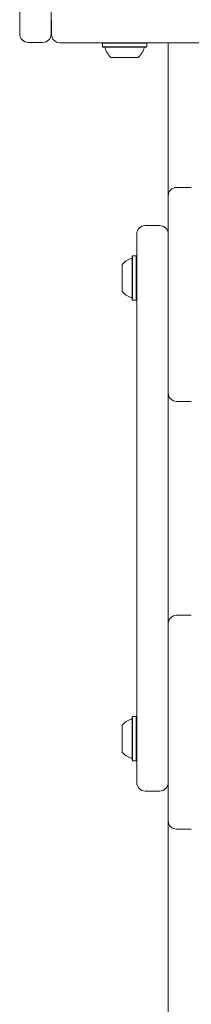
# Model space of a CAD drawing. Units: millimetres. Extents: x -4008 to 3043, y -6816 to 2720.
# Drawn here: x -1651 to -1569, y -1193 to -723 of the extents above; entities that cross this region are included whole.
import ezdxf

# ---------------------------------------------------------------- set-up
doc = ezdxf.new("R2010")
doc.units = ezdxf.units.MM
doc.header["$LTSCALE"] = 1000
doc.layers.add('1 EQUIPMENT', color=7, linetype='Continuous', lineweight=18)

# ---------------------------------------------------------------- blocks, each defined once
blk = doc.blocks.new('Aire_de_jeux_City_chateaux_CC_12-3003_CC_12-3003_b_Vue_Technique-INT')
at = {"layer": '1 EQUIPMENT', "color": 7, "linetype": 'Continuous', "lineweight": 15}
for p, q in [((-1650.64, -729.63), (-1650.64, -606.45)), ((-1635.64, -606.45), (-1635.64, -729.63)), ((-1635.48, -729.79), (-1635.48, -722.79)), ((-1639.64, -733.63), (-1646.64, -733.63)), ((-1523.3, -733.79), (-1631.48, -733.79)), ((-1610.95, -733.79), (-1611.2, -734.04)), ((-1611.2, -734.04), (-1611.2, -735.74)), ((-1606.41, -734.04), (-1611.2, -734.04)), ((-1611.2, -735.74), (-1610.95, -735.99)), ((-1606.41, -735.74), (-1611.2, -735.74)), ((-1606.27, -735.99), (-1610.95, -735.99)), ((-1590.04, -734.04), (-1606.41, -734.04)), ((-1590.04, -735.74), (-1606.41, -735.74)), ((-1590.29, -735.99), (-1606.27, -735.99)), ((-1590.04, -734.04), (-1590.29, -733.79)), ((-1590.29, -735.99), (-1590.04, -735.74)), ((-1590.04, -735.74), (-1590.04, -734.04)), ((-1579.9, -733.79), (-1579.9, -775)), ((-1579.8, -798.94), (-1579.8, -733.79)), ((-1604.18, -740.79), (-1607.13, -740.79)), ((-1594.12, -740.79), (-1604.18, -740.79)), ((-1579.8, -775), (-1579.9, -775)), ((-1579.9, -775), (-1579.9, -781)), ((-1579.8, -781), (-1579.9, -781)), ((-1579.9, -781), (-1579.9, -824.28)), ((-1579.8, -806.95), (-1579.8, -798.94)), ((-1575.8, -802.95), (-1568.8, -802.95)), ((-1579.8, -901.12), (-1579.8, -806.95)), ((-1583.8, -821.17), (-1590.81, -821.17)), ((-1594.81, -831.17), (-1594.81, -825.17)), ((-1594.81, -1081.26), (-1594.81, -831.17)), ((-1596.76, -835.6), (-1597.01, -835.85)), ((-1597.01, -846.55), (-1597.01, -835.85)), ((-1595.06, -835.6), (-1596.76, -835.6)), ((-1596.76, -846.56), (-1596.76, -835.6)), ((-1594.81, -835.85), (-1595.06, -835.6)), ((-1595.06, -846.56), (-1595.06, -835.6)), ((-1601.81, -846.41), (-1601.81, -839.67)), ((-1601.81, -852.68), (-1601.81, -846.41)), ((-1597.01, -856.5), (-1597.01, -846.55)), ((-1596.76, -856.75), (-1596.76, -846.56)), ((-1595.06, -856.75), (-1595.06, -846.56)), ((-1597.01, -856.5), (-1596.76, -856.75)), ((-1596.76, -856.75), (-1595.06, -856.75)), ((-1595.06, -856.75), (-1594.81, -856.5)), ((-1579.8, -909.13), (-1579.8, -901.12)), ((-1575.8, -905.13), (-1568.8, -905.13)), ((-1579.8, -1003.3), (-1579.8, -909.13)), ((-1579.8, -1011.31), (-1579.8, -1003.3)), ((-1575.8, -1007.3), (-1568.8, -1007.3)), ((-1579.8, -1105.48), (-1579.8, -1011.31)), ((-1596.76, -1055.68), (-1597.01, -1055.93)), ((-1597.01, -1066.63), (-1597.01, -1055.93)), ((-1595.06, -1055.68), (-1596.76, -1055.68)), ((-1596.76, -1066.64), (-1596.76, -1055.68)), ((-1594.81, -1055.93), (-1595.06, -1055.68)), ((-1595.06, -1066.64), (-1595.06, -1055.68)), ((-1601.81, -1066.49), (-1601.81, -1059.75)), ((-1601.81, -1072.76), (-1601.81, -1066.49)), ((-1597.01, -1076.58), (-1597.01, -1066.63)), ((-1596.76, -1076.83), (-1596.76, -1066.64)), ((-1595.06, -1076.83), (-1595.06, -1066.64)), ((-1597.01, -1076.58), (-1596.76, -1076.83)), ((-1596.76, -1076.83), (-1595.06, -1076.83)), ((-1595.06, -1076.83), (-1594.81, -1076.58)), ((-1594.81, -1087.26), (-1594.81, -1081.26)), ((-1583.8, -1091.26), (-1590.81, -1091.26)), ((-1579.8, -1113.49), (-1579.8, -1105.48)), ((-1575.8, -1109.48), (-1568.8, -1109.48)), ((-1579.8, -1207.66), (-1579.8, -1113.49))]:
    blk.add_line(p, q, dxfattribs=at)
for centre, radius, start, end in [((-1646.64, -729.63), 4, 180, 270), ((-1639.64, -729.63), 4, 270, 0), ((-1631.48, -729.79), 4, 180, 270), ((-1610.41, -736.49), 0.5, 16.5288, 90), ((-1600.63, -733.59), 9.7, 196.5288, 227.9415), ((-1600.62, -733.59), 9.7, 312.0585, 343.4712), ((-1590.84, -736.49), 0.5, 90, 163.4712), ((-1575.8, -806.95), 4, 90, 180), ((-1590.81, -825.17), 4, 90, 180), ((-1583.8, -825.17), 4, 0, 90), ((-1594.61, -846.17), 9.7, 106.5288, 137.9415), ((-1597.51, -836.39), 0.5, 286.5288, 0), ((-1594.61, -846.18), 9.7, 222.0585, 253.4712), ((-1597.51, -855.96), 0.5, 0, 73.4712), ((-1575.8, -901.12), 4, 180, 270), ((-1575.8, -1011.31), 4, 90, 180), ((-1594.61, -1066.25), 9.7, 106.5288, 137.9415), ((-1597.51, -1056.47), 0.5, 286.5288, 0), ((-1594.61, -1066.26), 9.7, 222.0585, 253.4712), ((-1597.51, -1076.04), 0.5, 0, 73.4712), ((-1590.81, -1087.26), 4, 180, 270), ((-1583.8, -1087.26), 4, 270, 0), ((-1575.8, -1105.48), 4, 180, 270)]:
    blk.add_arc(centre, radius, start, end, dxfattribs=at)

msp = doc.modelspace()

# ---------------------------------------------------------------- block references
at = {"layer": '1 EQUIPMENT'}
msp.add_blockref('Aire_de_jeux_City_chateaux_CC_12-3003_CC_12-3003_b_Vue_Technique-INT', (0, 0), dxfattribs=at)

doc.saveas('drawing.dxf')
